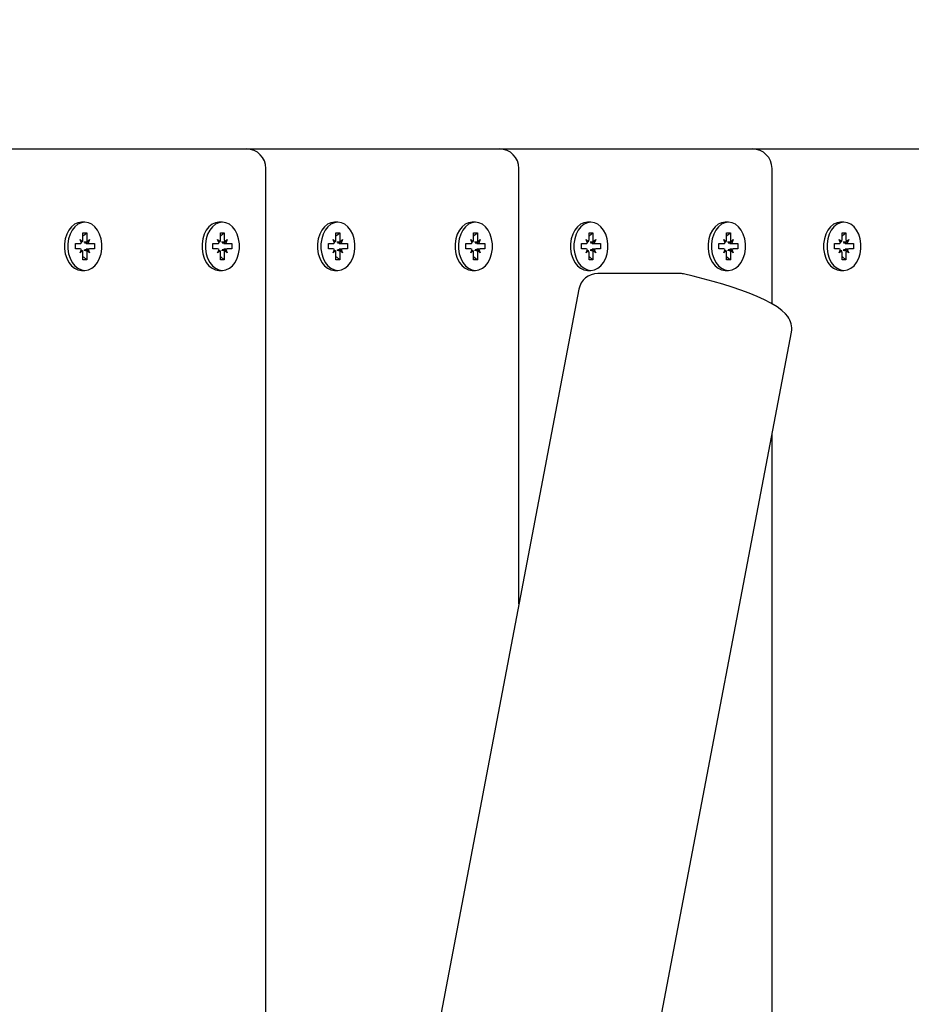
# Model space of a CAD drawing. Units: millimetres. Extents: x 1.53 to 10.01, y 1 to 7.6.
# Drawn here: x 6.72 to 6.95, y 4.08 to 4.33 of the extents above; entities that cross this region are included whole.
import ezdxf

# ---------------------------------------------------------------- set-up
doc = ezdxf.new("R2010")
doc.units = ezdxf.units.MM
doc.header["$LTSCALE"] = 50
doc.header["$PDSIZE"] = -1
doc.linetypes.add('SLD-Сплошная', pattern=[0])
doc.layers.add('ПРИМЕЧАНИЯ', color=7, linetype='SLD-Сплошная')
doc.styles.add('SLDTEXTSTYLE1', font='isocpeui.ttf')
doc.dimstyles.new('SLDDIMSTYLE0', dxfattribs={"dimtxt": 0.15, "dimasz": 0.15, "dimexe": 0, "dimexo": 0.0625, "dimgap": 0.0375, "dimtad": 2, "dimrnd": 1e-09, "dimzin": 12, "dimdsep": 46, "dimtxsty": 'SLDTEXTSTYLE1', "dimsah": 1, "dimcen": 0.09, "dimadec": 0, "dimazin": 3, "dimtfac": 1, "dimtdec": 3, "dimtofl": 0, "dimtmove": 0, "dimatfit": 3, "dimfxl": 1, "dimfrac": 2, "dimtolj": 1, "dimtzin": 12, "dimarcsym": 0})

# ---------------------------------------------------------------- blocks, each defined once
blk = doc.blocks.new('_D_6')
at = {"color": 0, "linetype": 'SLD-Сплошная', "lineweight": -2, "transparency": 16777216}
for p, q in [((1.533371504784638, 4.260031820874385), (1.533371504784637, 1.026253701060759)), ((8.677166761444916, 3.785031820874386), (8.677166761444916, 1.02625370106076)), ((1.683371504784637, 1.02625370106076), (8.527166761444915, 1.02625370106076))]:
    blk.add_line(p, q, dxfattribs=at)
at = {"color": 0, "linetype": 'SLD-Сплошная', "transparency": 16777216}
for points in [[(1.683371504784637, 1.051253701060759), (1.683371504784637, 1.00125370106076), (1.533371504784637, 1.02625370106076)], [(8.527166761444915, 1.051253701060759), (8.527166761444915, 1.00125370106076), (8.677166761444916, 1.02625370106076)]]:
    blk.add_solid(points, dxfattribs=at)
at = {"layer": 'Defpoints', "color": 0, "linetype": 'SLD-Сплошная', "transparency": 16777216}
for p in [(1.533371504784638, 4.322531820874385), (8.677166761444916, 3.847531820874386), (8.677166761444916, 1.02625370106076)]:
    blk.add_point(p, dxfattribs=at)
at = {"color": 0, "linetype": 'SLD-Сплошная', "transparency": 16777216, "insert": (5.105269133114778, 1.215685519242578), "char_height": 0.15, "attachment_point": 2, "style": 'SLDTEXTSTYLE1'}
blk.add_mtext('\\A1;7.14м', dxfattribs=at)
blk = doc.blocks.new('_D_7')
at = {"color": 0, "linetype": 'SLD-Сплошная', "lineweight": -2, "transparency": 16777216}
for p, q in [((6.376181480070672, 7.597531820874389), (9.988559587854155, 7.597531820874389)), ((9.988559587854157, 1.997531820874387), (9.988559587854155, 7.447531820874389)), ((6.37618148007067, 1.847531820874386), (9.988559587854157, 1.847531820874387))]:
    blk.add_line(p, q, dxfattribs=at)
at = {"color": 0, "linetype": 'SLD-Сплошная', "transparency": 16777216}
for points in [[(9.963559587854155, 7.447531820874389), (10.01355958785416, 7.447531820874389), (9.988559587854155, 7.597531820874389)], [(9.963559587854157, 1.997531820874387), (10.01355958785416, 1.997531820874387), (9.988559587854157, 1.847531820874387)]]:
    blk.add_solid(points, dxfattribs=at)
at = {"layer": 'Defpoints', "color": 0, "linetype": 'SLD-Сплошная', "transparency": 16777216}
for p in [(6.313681480070672, 7.597531820874389), (9.988559587854155, 7.597531820874389), (6.31368148007067, 1.847531820874386)]:
    blk.add_point(p, dxfattribs=at)
at = {"color": 0, "linetype": 'SLD-Сплошная', "transparency": 16777216, "insert": (9.799127769672337, 4.722531820874385), "char_height": 0.15, "attachment_point": 2, "rotation": 90, "style": 'SLDTEXTSTYLE1'}
blk.add_mtext('\\A1;5.75м', dxfattribs=at)
blk = doc.blocks.new('*D16')
at = {"layer": 'Defpoints', "color": 0, "transparency": 16777216}
for p in [(6.31368148007067, 6.097531820874387), (9.544842005640394, 6.097531820874387), (6.31368148007067, 3.347531820874388)]:
    blk.add_point(p, dxfattribs=at)
at = {"layer": 'ПРИМЕЧАНИЯ', "color": 0, "lineweight": -2, "transparency": 16777216}
for p, q in [((6.37618148007067, 6.097531820874387), (9.544842005640394, 6.097531820874387)), ((9.544842005640396, 3.497531820874388), (9.544842005640394, 5.947531820874386)), ((6.37618148007067, 3.347531820874388), (9.544842005640396, 3.347531820874388))]:
    blk.add_line(p, q, dxfattribs=at)
at = {"layer": 'ПРИМЕЧАНИЯ', "color": 0, "transparency": 16777216}
for points in [[(9.519842005640394, 5.947531820874386), (9.569842005640394, 5.947531820874386), (9.544842005640394, 6.097531820874387)], [(9.519842005640395, 3.497531820874388), (9.569842005640396, 3.497531820874388), (9.544842005640396, 3.347531820874388)]]:
    blk.add_solid(points, dxfattribs=at)
at = {"layer": 'ПРИМЕЧАНИЯ', "color": 0, "transparency": 16777216, "insert": (9.431376096549485, 4.722531820874384), "char_height": 0.15, "attachment_point": 5, "rotation": 90, "style": 'SLDTEXTSTYLE1'}
blk.add_mtext('\\A1;2.75м', dxfattribs=at)

msp = doc.modelspace()

# ---------------------------------------------------------------- linework, layer by layer
at = {"color": 7, "linetype": 'SLD-Сплошная', "lineweight": 25}
for p, q in [((6.716789994360781, 4.29753182087438), (6.725275275735022, 4.29753182087438)), ((6.725275275735022, 4.29753182087438), (6.781843818229944, 4.297531820874377)), ((6.781843818229944, 4.297531820874359), (6.790329099604178, 4.297531820874359)), ((6.790329099604178, 4.297531820874359), (6.846897642099099, 4.297531820874356)), ((6.846897642099099, 4.29753182087438), (6.855382923473348, 4.29753182087438)), ((6.855382923473348, 4.29753182087438), (6.911951465968269, 4.297531820874377)), ((6.911951465968269, 4.29753182087438), (6.920436747342511, 4.29753182087438)), ((6.920436747342511, 4.29753182087438), (6.977005289837433, 4.297531820874377)), ((6.786843818229932, 3.852531820874377), (6.78684381822994, 4.292531820874379)), ((6.851897642099093, 4.180640660838621), (6.851897642099096, 4.292531820874357)), ((6.916951465968266, 4.257758838588066), (6.916951465968266, 4.292531820874379)), ((6.740294751357386, 4.278731820874367), (6.739417411358728, 4.278731820874367)), ((6.775650090416729, 4.278731820874407), (6.774772750418073, 4.278731820874407)), ((6.805348575226549, 4.278731820874371), (6.804471235227891, 4.278731820874371)), ((6.840703914285894, 4.278731820874405), (6.839826574287236, 4.278731820874405)), ((6.870402399095712, 4.278731820874373), (6.869525059097055, 4.278731820874373)), ((6.905757738155057, 4.278731820874404), (6.904880398156399, 4.278731820874404)), ((6.935456222964875, 4.278731820874375), (6.934578882966218, 4.278731820874375)), ((6.739074992159834, 4.274256820874369), (6.739702673906418, 4.273744320874366)), ((6.739437384385191, 4.273369144835488), (6.739074992159834, 4.274256820874369)), ((6.739799776610549, 4.27425682087437), (6.739799776610544, 4.275981820874367)), ((6.739799776610544, 4.275981820874367), (6.740789726104213, 4.275981820874365)), ((6.739912386105557, 4.275265475765155), (6.740789726104213, 4.275981820874365)), ((6.740789726104213, 4.275981820874365), (6.740789726104208, 4.274256820874367)), ((6.74088682880834, 4.273744320874365), (6.741514510554929, 4.274256820874369)), ((6.741514510554929, 4.274256820874369), (6.74115211832957, 4.273369144835486)), ((6.774430331219172, 4.274256820874405), (6.775058012965764, 4.273744320874407)), ((6.774792723444535, 4.273369144835522), (6.774430331219172, 4.274256820874405)), ((6.775155115669892, 4.275981820874408), (6.776145065163555, 4.275981820874406)), ((6.775155115669895, 4.274256820874405), (6.775155115669892, 4.275981820874408)), ((6.775267725164902, 4.275265475765186), (6.776145065163555, 4.275981820874406)), ((6.776145065163555, 4.275981820874406), (6.776145065163555, 4.274256820874408)), ((6.776242167867682, 4.273744320874409), (6.776869849614271, 4.274256820874409)), ((6.776869849614271, 4.274256820874409), (6.776507457388917, 4.273369144835529)), ((6.804128816028997, 4.274256820874372), (6.804756497775581, 4.27374432087437)), ((6.804491208254354, 4.273369144835492), (6.804128816028997, 4.274256820874372)), ((6.804853600479713, 4.274256820874373), (6.804853600479707, 4.27598182087437)), ((6.804853600479707, 4.27598182087437), (6.805843549973376, 4.275981820874368)), ((6.80496620997473, 4.275265475765167), (6.805843549973376, 4.275981820874368)), ((6.805843549973376, 4.275981820874368), (6.805843549973371, 4.274256820874371)), ((6.805940652677503, 4.273744320874369), (6.806568334424091, 4.274256820874372)), ((6.806568334424091, 4.274256820874372), (6.806205942198733, 4.27336914483549)), ((6.839484155088335, 4.274256820874403), (6.840111836834928, 4.273744320874405)), ((6.8398465473137, 4.273369144835519), (6.839484155088335, 4.274256820874403)), ((6.840208939539055, 4.275981820874406), (6.84119888903272, 4.275981820874404)), ((6.840208939539058, 4.274256820874403), (6.840208939539055, 4.275981820874406)), ((6.840321549034082, 4.275265475765198), (6.84119888903272, 4.275981820874404)), ((6.84119888903272, 4.275981820874404), (6.84119888903272, 4.274256820874406)), ((6.841295991736845, 4.273744320874407), (6.841923673483434, 4.274256820874407)), ((6.841923673483434, 4.274256820874407), (6.841561281258079, 4.273369144835527)), ((6.869182639898161, 4.274256820874375), (6.869810321644746, 4.273744320874372)), ((6.869545032123517, 4.273369144835494), (6.869182639898161, 4.274256820874375)), ((6.869907424348876, 4.274256820874376), (6.86990742434887, 4.275981820874373)), ((6.86990742434887, 4.275981820874373), (6.870897373842539, 4.275981820874371)), ((6.870020033843876, 4.275265475765156), (6.870897373842539, 4.275981820874371)), ((6.870897373842539, 4.275981820874371), (6.870897373842534, 4.274256820874373)), ((6.870994476546666, 4.273744320874371), (6.871622158293256, 4.274256820874375)), ((6.871622158293256, 4.274256820874375), (6.871259766067897, 4.273369144835493)), ((6.904537978957498, 4.274256820874401), (6.905165660704091, 4.273744320874402)), ((6.904900371182862, 4.273369144835517), (6.904537978957498, 4.274256820874401)), ((6.905262763408218, 4.275981820874404), (6.906252712901882, 4.2759818208744)), ((6.905262763408221, 4.274256820874401), (6.905262763408218, 4.275981820874404)), ((6.905375372903229, 4.275265475765182), (6.906252712901882, 4.2759818208744)), ((6.906252712901882, 4.2759818208744), (6.906252712901882, 4.274256820874403)), ((6.906349815606008, 4.273744320874404), (6.906977497352597, 4.274256820874403)), ((6.906977497352597, 4.274256820874403), (6.906615105127242, 4.273369144835525)), ((6.934236463767323, 4.274256820874377), (6.934864145513908, 4.273744320874375)), ((6.934598855992681, 4.273369144835496), (6.934236463767323, 4.274256820874377)), ((6.934961248218038, 4.274256820874378), (6.934961248218033, 4.275981820874375)), ((6.934961248218033, 4.275981820874375), (6.935951197711702, 4.275981820874372)), ((6.935073857713039, 4.275265475765158), (6.935951197711702, 4.275981820874372)), ((6.935951197711702, 4.275981820874372), (6.935951197711699, 4.274256820874375)), ((6.936048300415829, 4.273744320874374), (6.936675982162418, 4.274256820874377)), ((6.936675982162418, 4.274256820874377), (6.936313589937059, 4.273369144835494)), ((6.737855232962294, 4.273231820874366), (6.739074992159834, 4.273231820874369)), ((6.737855232962294, 4.271831820874369), (6.737855232962294, 4.273231820874366)), ((6.739074992159834, 4.271831820874368), (6.737855232962294, 4.271831820874369)), ((6.739074992159838, 4.270806820874367), (6.739437384385198, 4.271694496913246)), ((6.739702673906434, 4.271319320874366), (6.739074992159838, 4.270806820874367)), ((6.740637170556267, 4.273231820874384), (6.74151451055493, 4.273231820874366)), ((6.740637170556274, 4.271831820874385), (6.741514510554934, 4.271831820874369)), ((6.74151451055493, 4.27080682087437), (6.740886828808343, 4.271319320874369)), ((6.741152118329574, 4.271694496913253), (6.74151451055493, 4.27080682087437)), ((6.74151451055493, 4.273231820874366), (6.742734269752471, 4.273231820874369)), ((6.742734269752478, 4.271831820874366), (6.741514510554934, 4.271831820874369)), ((6.742734269752471, 4.273231820874369), (6.742734269752478, 4.271831820874366)), ((6.773210572021629, 4.273231820874408), (6.774430331219172, 4.273231820874406)), ((6.773210572021624, 4.271831820874406), (6.773210572021629, 4.273231820874408)), ((6.774430331219174, 4.271831820874409), (6.773210572021624, 4.271831820874406)), ((6.774430331219172, 4.270806820874407), (6.774792723444531, 4.271694496913288)), ((6.775058012965764, 4.27131932087441), (6.774430331219172, 4.270806820874407)), ((6.775992509615622, 4.273231820874384), (6.776869849614274, 4.273231820874407)), ((6.775992509615619, 4.271831820874381), (6.77686984961427, 4.271831820874406)), ((6.776869849614273, 4.270806820874407), (6.776242167867681, 4.271319320874409)), ((6.776507457388911, 4.271694496913287), (6.776869849614273, 4.270806820874407)), ((6.776869849614274, 4.273231820874407), (6.778089608811823, 4.273231820874406)), ((6.778089608811825, 4.271831820874409), (6.77686984961427, 4.271831820874406)), ((6.778089608811823, 4.273231820874406), (6.778089608811825, 4.271831820874409)), ((6.802909056831457, 4.273231820874369), (6.804128816028997, 4.273231820874372)), ((6.802909056831457, 4.271831820874372), (6.802909056831457, 4.273231820874369)), ((6.804128816028997, 4.271831820874372), (6.802909056831457, 4.271831820874372)), ((6.804128816029001, 4.27080682087437), (6.804491208254361, 4.271694496913249)), ((6.804756497775596, 4.27131932087437), (6.804128816029001, 4.27080682087437)), ((6.80569099442544, 4.273231820874388), (6.806568334424093, 4.273231820874369)), ((6.805690994425446, 4.271831820874388), (6.806568334424097, 4.271831820874372)), ((6.806568334424093, 4.270806820874373), (6.805940652677505, 4.271319320874372)), ((6.806205942198737, 4.271694496913256), (6.806568334424093, 4.270806820874373)), ((6.806568334424093, 4.273231820874369), (6.807788093621634, 4.273231820874372)), ((6.807788093621641, 4.27183182087437), (6.806568334424097, 4.271831820874372)), ((6.807788093621634, 4.273231820874372), (6.807788093621641, 4.27183182087437)), ((6.838264395890794, 4.273231820874407), (6.839484155088335, 4.273231820874404)), ((6.838264395890789, 4.271831820874404), (6.838264395890794, 4.273231820874407)), ((6.839484155088337, 4.271831820874407), (6.838264395890789, 4.271831820874404)), ((6.839484155088337, 4.270806820874404), (6.839846547313695, 4.271694496913287)), ((6.840111836834926, 4.271319320874407), (6.839484155088337, 4.270806820874404)), ((6.841046333484801, 4.273231820874384), (6.841923673483438, 4.273231820874405)), ((6.841046333484798, 4.271831820874379), (6.841923673483433, 4.271831820874404)), ((6.841923673483437, 4.270806820874404), (6.841295991736845, 4.271319320874407)), ((6.841561281258074, 4.271694496913285), (6.841923673483437, 4.270806820874404)), ((6.841923673483438, 4.273231820874405), (6.843143432680986, 4.273231820874404)), ((6.843143432680987, 4.271831820874407), (6.841923673483433, 4.271831820874404)), ((6.843143432680986, 4.273231820874404), (6.843143432680987, 4.271831820874407)), ((6.86796288070062, 4.273231820874372), (6.869182639898161, 4.273231820874375)), ((6.867962880700622, 4.271831820874375), (6.86796288070062, 4.273231820874372)), ((6.869182639898161, 4.271831820874374), (6.867962880700622, 4.271831820874375)), ((6.869182639898165, 4.270806820874372), (6.869545032123524, 4.271694496913252)), ((6.869810321644759, 4.271319320874372), (6.869182639898165, 4.270806820874372)), ((6.870744818294587, 4.273231820874391), (6.871622158293257, 4.273231820874372)), ((6.870744818294592, 4.27183182087439), (6.87162215829326, 4.271831820874375)), ((6.871622158293257, 4.270806820874376), (6.87099447654667, 4.271319320874375)), ((6.871259766067901, 4.271694496913259), (6.871622158293257, 4.270806820874376)), ((6.871622158293257, 4.273231820874372), (6.872841917490796, 4.273231820874375)), ((6.872841917490804, 4.271831820874372), (6.87162215829326, 4.271831820874375)), ((6.872841917490796, 4.273231820874375), (6.872841917490804, 4.271831820874372)), ((6.903318219759956, 4.273231820874404), (6.904537978957498, 4.273231820874401)), ((6.903318219759952, 4.271831820874401), (6.903318219759956, 4.273231820874404)), ((6.904537978957499, 4.271831820874405), (6.903318219759952, 4.271831820874401)), ((6.904537978957499, 4.270806820874402), (6.904900371182858, 4.271694496913284)), ((6.905165660704089, 4.271319320874405), (6.904537978957499, 4.270806820874402)), ((6.906100157353949, 4.273231820874381), (6.906977497352599, 4.273231820874403)), ((6.906100157353946, 4.271831820874376), (6.906977497352596, 4.271831820874401)), ((6.906977497352599, 4.270806820874402), (6.906349815606008, 4.271319320874404)), ((6.906615105127237, 4.271694496913282), (6.906977497352599, 4.270806820874402)), ((6.906977497352599, 4.273231820874403), (6.908197256550149, 4.273231820874401)), ((6.908197256550149, 4.271831820874405), (6.906977497352596, 4.271831820874401)), ((6.908197256550149, 4.273231820874401), (6.908197256550149, 4.271831820874405)), ((6.933016704569783, 4.273231820874374), (6.934236463767323, 4.273231820874377)), ((6.933016704569785, 4.271831820874377), (6.933016704569783, 4.273231820874374)), ((6.934236463767323, 4.271831820874376), (6.933016704569785, 4.271831820874377)), ((6.934236463767328, 4.270806820874375), (6.934598855992688, 4.271694496913254)), ((6.934864145513922, 4.271319320874374), (6.934236463767328, 4.270806820874375)), ((6.935798642163752, 4.273231820874393), (6.93667598216242, 4.273231820874374)), ((6.935798642163757, 4.271831820874392), (6.936675982162424, 4.271831820874377)), ((6.93667598216242, 4.270806820874378), (6.936048300415833, 4.271319320874377)), ((6.936313589937064, 4.271694496913262), (6.93667598216242, 4.270806820874378)), ((6.93667598216242, 4.273231820874374), (6.937895741359959, 4.273231820874377)), ((6.937895741359967, 4.271831820874374), (6.936675982162424, 4.271831820874377)), ((6.937895741359959, 4.273231820874377), (6.937895741359967, 4.271831820874374)), ((6.739799776610555, 4.26908182087437), (6.739799776610559, 4.270806820874367)), ((6.740789726104215, 4.269081820874367), (6.739799776610555, 4.26908182087437)), ((6.739912386105554, 4.269798165983585), (6.740789726104215, 4.269081820874367)), ((6.74078972610422, 4.27080682087437), (6.740789726104215, 4.269081820874367)), ((6.775155115669894, 4.269081820874411), (6.775155115669889, 4.270806820874408)), ((6.77614506516355, 4.269081820874408), (6.775155115669894, 4.269081820874411)), ((6.77526772516491, 4.269798165983609), (6.77614506516355, 4.269081820874408)), ((6.776145065163558, 4.270806820874405), (6.77614506516355, 4.269081820874408)), ((6.804853600479718, 4.269081820874373), (6.804853600479721, 4.270806820874371)), ((6.805843549973378, 4.26908182087437), (6.804853600479718, 4.269081820874373)), ((6.804966209974726, 4.26979816598358), (6.805843549973378, 4.26908182087437)), ((6.805843549973383, 4.270806820874373), (6.805843549973378, 4.26908182087437)), ((6.840208939539058, 4.269081820874409), (6.840208939539054, 4.270806820874407)), ((6.841198889032713, 4.269081820874407), (6.840208939539058, 4.269081820874409)), ((6.84032154903409, 4.269798165983594), (6.841198889032713, 4.269081820874407)), ((6.841198889032721, 4.270806820874403), (6.841198889032713, 4.269081820874407)), ((6.869907424348881, 4.269081820874375), (6.869907424348884, 4.270806820874373)), ((6.870897373842541, 4.269081820874373), (6.869907424348881, 4.269081820874375)), ((6.870020033843873, 4.269798165983597), (6.870897373842541, 4.269081820874373)), ((6.870897373842546, 4.270806820874376), (6.870897373842541, 4.269081820874373)), ((6.905262763408221, 4.269081820874407), (6.905262763408217, 4.270806820874403)), ((6.906252712901876, 4.269081820874404), (6.905262763408221, 4.269081820874407)), ((6.905375372903237, 4.269798165983604), (6.906252712901876, 4.269081820874404)), ((6.906252712901884, 4.270806820874401), (6.906252712901876, 4.269081820874404)), ((6.934961248218046, 4.269081820874378), (6.934961248218048, 4.270806820874375)), ((6.935951197711704, 4.269081820874375), (6.934961248218046, 4.269081820874378)), ((6.935073857713037, 4.269798165983599), (6.935951197711704, 4.269081820874375)), ((6.935951197711709, 4.270806820874378), (6.935951197711704, 4.269081820874375)), ((6.739417411358728, 4.266331820874368), (6.740294751357386, 4.266331820874368)), ((6.774772750418073, 4.266331820874408), (6.775650090416729, 4.266331820874408)), ((6.804471235227891, 4.266331820874371), (6.805348575226549, 4.266331820874371)), ((6.839826574287236, 4.266331820874406), (6.840703914285894, 4.266331820874406)), ((6.869525059097055, 4.266331820874374), (6.870402399095712, 4.266331820874374)), ((6.904880398156399, 4.266331820874402), (6.905757738155057, 4.266331820874402)), ((6.934578882966218, 4.266331820874376), (6.935456222964875, 4.266331820874376)), ((6.893129102445972, 4.265532448468642), (6.872207168198504, 4.265532448468642)), ((6.867295499358979, 4.261468134960398), (6.804754498914304, 3.933173684007057)), ((6.859396456538834, 3.92219754165247), (6.921937456983509, 4.250491992605811)), ((6.916951465968257, 3.852531820874377), (6.916951465968264, 4.224319191224802))]:
    msp.add_line(p, q, dxfattribs=at)
at = {"color": 7, "linetype": 'SLD-Сплошная', "lineweight": 25, "flags": 128}
for points in [[(6.739417411358731, 4.278731820874366), (6.738505913606646, 4.278596335998916), (6.737634252680179, 4.278195802711751), (6.73684052434451, 4.277547726239491), (6.736159418336637, 4.276680430633792), (6.735620702257417, 4.275631820874366), (6.735247920584553, 4.274447726239491), (6.735057365665958, 4.273179897346626), (6.735057365665958, 4.271883744402107), (6.735247920584553, 4.270615915509242), (6.735620702257417, 4.269431820874367), (6.736159418336637, 4.268383211114942), (6.73684052434451, 4.267515915509242), (6.737634252680179, 4.266867839036983), (6.738505913606646, 4.266467305749817), (6.739417411358731, 4.266331820874367)], [(6.740294751357386, 4.278731820874367), (6.7393832536053, 4.278596335998917), (6.738511592678834, 4.278195802711751), (6.737717864343165, 4.277547726239493), (6.737036758335294, 4.276680430633792), (6.736498042256072, 4.275631820874367), (6.736125260583209, 4.274447726239492), (6.735934705664615, 4.273179897346627), (6.735934705664615, 4.271883744402108), (6.736125260583209, 4.270615915509243), (6.736498042256072, 4.269431820874368), (6.737036758335294, 4.268383211114942), (6.737717864343165, 4.267515915509243), (6.738511592678835, 4.266867839036983), (6.7393832536053, 4.266467305749818), (6.740294751357386, 4.266331820874368), (6.74120624910947, 4.266467305749818), (6.742077910035936, 4.266867839036983), (6.742871638371605, 4.267515915509243), (6.743552744379477, 4.268383211114942), (6.7440914604587, 4.269431820874368), (6.744464242131562, 4.270615915509243), (6.744654797050156, 4.271883744402108), (6.744654797050156, 4.273179897346627), (6.744464242131562, 4.274447726239492), (6.7440914604587, 4.275631820874367), (6.743552744379477, 4.276680430633792), (6.742871638371605, 4.277547726239493), (6.742077910035936, 4.278195802711751), (6.741206249109469, 4.278596335998917), (6.740294751357386, 4.278731820874367)], [(6.77477275041807, 4.278731820874408), (6.773861252665986, 4.278596335998958), (6.77298959173952, 4.278195802711792), (6.77219586340385, 4.277547726239534), (6.771514757395979, 4.276680430633833), (6.770976041316756, 4.275631820874408), (6.770603259643894, 4.274447726239533), (6.7704127047253, 4.273179897346668), (6.7704127047253, 4.271883744402149), (6.770603259643894, 4.270615915509284), (6.770976041316756, 4.269431820874408), (6.771514757395979, 4.268383211114983), (6.77219586340385, 4.267515915509284), (6.77298959173952, 4.266867839037024), (6.773861252665986, 4.266467305749859), (6.77477275041807, 4.266331820874409)], [(6.775650090416729, 4.266331820874408), (6.776561588168814, 4.266467305749858), (6.77743324909528, 4.266867839037023), (6.77822697743095, 4.267515915509283), (6.778908083438822, 4.268383211114982), (6.779446799518044, 4.269431820874408), (6.779819581190906, 4.270615915509283), (6.780010136109501, 4.271883744402148), (6.780010136109501, 4.273179897346667), (6.779819581190906, 4.274447726239532), (6.779446799518044, 4.275631820874408), (6.778908083438822, 4.276680430633832), (6.77822697743095, 4.277547726239532), (6.77743324909528, 4.278195802711791), (6.776561588168814, 4.278596335998957), (6.775650090416729, 4.278731820874407), (6.774738592664645, 4.278596335998957), (6.773866931738179, 4.278195802711791), (6.77307320340251, 4.277547726239532), (6.772392097394637, 4.276680430633832), (6.771853381315415, 4.275631820874407), (6.771480599642553, 4.274447726239532), (6.771290044723958, 4.273179897346667), (6.771290044723958, 4.271883744402148), (6.771480599642553, 4.270615915509283), (6.771853381315415, 4.269431820874408), (6.772392097394637, 4.268383211114982), (6.77307320340251, 4.267515915509283), (6.773866931738179, 4.266867839037023), (6.774738592664646, 4.266467305749858), (6.775650090416729, 4.266331820874408)], [(6.804471235227894, 4.27873182087437), (6.803559737475809, 4.27859633599892), (6.802688076549342, 4.278195802711754), (6.801894348213673, 4.277547726239495), (6.8012132422058, 4.276680430633794), (6.80067452612658, 4.27563182087437), (6.800301744453716, 4.274447726239495), (6.800111189535121, 4.27317989734663), (6.800111189535121, 4.27188374440211), (6.800301744453716, 4.270615915509246), (6.80067452612658, 4.26943182087437), (6.8012132422058, 4.268383211114945), (6.801894348213673, 4.267515915509246), (6.802688076549343, 4.266867839036986), (6.803559737475809, 4.266467305749821), (6.804471235227894, 4.26633182087437)], [(6.805348575226549, 4.278731820874371), (6.804437077474463, 4.278596335998921), (6.803565416547998, 4.278195802711755), (6.802771688212328, 4.277547726239496), (6.802090582204457, 4.276680430633796), (6.801551866125235, 4.27563182087437), (6.801179084452372, 4.274447726239496), (6.800988529533777, 4.273179897346631), (6.800988529533777, 4.271883744402111), (6.801179084452372, 4.270615915509246), (6.801551866125235, 4.269431820874371), (6.802090582204457, 4.268383211114946), (6.802771688212328, 4.267515915509247), (6.803565416547998, 4.266867839036987), (6.804437077474463, 4.266467305749821), (6.805348575226549, 4.266331820874371), (6.806260072978633, 4.266467305749821), (6.8071317339051, 4.266867839036987), (6.807925462240768, 4.267515915509247), (6.80860656824864, 4.268383211114946), (6.809145284327863, 4.269431820874371), (6.809518066000725, 4.270615915509246), (6.809708620919319, 4.271883744402111), (6.809708620919319, 4.273179897346631), (6.809518066000725, 4.274447726239496), (6.809145284327863, 4.275631820874371), (6.80860656824864, 4.276680430633796), (6.807925462240768, 4.277547726239496), (6.807131733905099, 4.278195802711755), (6.806260072978633, 4.278596335998921), (6.805348575226549, 4.278731820874371)], [(6.839826574287233, 4.278731820874407), (6.83891507653515, 4.278596335998956), (6.838043415608682, 4.278195802711791), (6.837249687273014, 4.277547726239531), (6.836568581265142, 4.276680430633832), (6.83602986518592, 4.275631820874406), (6.835657083513058, 4.274447726239531), (6.835466528594463, 4.273179897346666), (6.835466528594463, 4.271883744402147), (6.835657083513058, 4.270615915509282), (6.83602986518592, 4.269431820874407), (6.836568581265142, 4.268383211114982), (6.837249687273014, 4.267515915509282), (6.838043415608682, 4.266867839037022), (6.83891507653515, 4.266467305749857), (6.839826574287233, 4.266331820874407)], [(6.840703914285894, 4.266331820874406), (6.841615412037977, 4.266467305749856), (6.842487072964444, 4.266867839037022), (6.843280801300114, 4.267515915509281), (6.843961907307985, 4.268383211114981), (6.844500623387207, 4.269431820874406), (6.844873405060071, 4.270615915509281), (6.845063959978664, 4.271883744402146), (6.845063959978664, 4.273179897346665), (6.844873405060071, 4.27444772623953), (6.844500623387207, 4.275631820874406), (6.843961907307985, 4.276680430633831), (6.843280801300114, 4.277547726239531), (6.842487072964444, 4.27819580271179), (6.841615412037977, 4.278596335998955), (6.840703914285894, 4.278731820874405), (6.839792416533809, 4.278596335998955), (6.838920755607342, 4.27819580271179), (6.838127027271673, 4.277547726239531), (6.837445921263802, 4.276680430633831), (6.83690720518458, 4.275631820874406), (6.836534423511717, 4.27444772623953), (6.836343868593123, 4.273179897346665), (6.836343868593123, 4.271883744402146), (6.836534423511717, 4.270615915509281), (6.83690720518458, 4.269431820874406), (6.837445921263802, 4.268383211114981), (6.838127027271673, 4.267515915509281), (6.838920755607342, 4.266867839037022), (6.839792416533809, 4.266467305749856), (6.840703914285894, 4.266331820874406)], [(6.869525059097056, 4.278731820874373), (6.868613561344972, 4.278596335998922), (6.867741900418506, 4.278195802711757), (6.866948172082836, 4.277547726239497), (6.866267066074965, 4.276680430633798), (6.865728349995742, 4.275631820874373), (6.86535556832288, 4.274447726239497), (6.865165013404286, 4.273179897346632), (6.865165013404286, 4.271883744402113), (6.86535556832288, 4.270615915509248), (6.865728349995742, 4.269431820874373), (6.866267066074965, 4.268383211114948), (6.866948172082836, 4.267515915509247), (6.867741900418506, 4.266867839036989), (6.868613561344972, 4.266467305749823), (6.869525059097056, 4.266331820874373)], [(6.870402399095712, 4.278731820874373), (6.869490901343628, 4.278596335998923), (6.868619240417161, 4.278195802711758), (6.867825512081492, 4.277547726239498), (6.867144406073619, 4.276680430633799), (6.866605689994398, 4.275631820874374), (6.866232908321535, 4.274447726239498), (6.86604235340294, 4.273179897346633), (6.86604235340294, 4.271883744402114), (6.866232908321535, 4.270615915509249), (6.866605689994398, 4.269431820874373), (6.867144406073619, 4.268383211114949), (6.867825512081492, 4.267515915509249), (6.868619240417161, 4.26686783903699), (6.869490901343628, 4.266467305749824), (6.870402399095712, 4.266331820874374), (6.871313896847796, 4.266467305749824), (6.872185557774263, 4.26686783903699), (6.872979286109931, 4.267515915509249), (6.873660392117804, 4.268383211114949), (6.874199108197026, 4.269431820874374), (6.874571889869889, 4.270615915509249), (6.874762444788483, 4.271883744402114), (6.874762444788483, 4.273179897346633), (6.874571889869889, 4.274447726239498), (6.874199108197026, 4.275631820874374), (6.873660392117804, 4.276680430633799), (6.872979286109931, 4.277547726239498), (6.872185557774263, 4.278195802711758), (6.871313896847796, 4.278596335998923), (6.870402399095712, 4.278731820874373)], [(6.904880398156396, 4.278731820874404), (6.903968900404313, 4.278596335998953), (6.903097239477845, 4.278195802711788), (6.902303511142177, 4.277547726239528), (6.901622405134304, 4.276680430633829), (6.901083689055083, 4.275631820874404), (6.900710907382221, 4.274447726239529), (6.900520352463626, 4.273179897346663), (6.900520352463626, 4.271883744402144), (6.900710907382221, 4.270615915509279), (6.901083689055083, 4.269431820874404), (6.901622405134304, 4.268383211114979), (6.902303511142177, 4.267515915509279), (6.903097239477845, 4.26686783903702), (6.903968900404313, 4.266467305749854), (6.904880398156396, 4.266331820874404)], [(6.905757738155057, 4.266331820874402), (6.90666923590714, 4.266467305749853), (6.907540896833607, 4.266867839037019), (6.908334625169276, 4.267515915509279), (6.909015731177148, 4.268383211114978), (6.909554447256369, 4.269431820874403), (6.909927228929233, 4.270615915509278), (6.910117783847827, 4.271883744402144), (6.910117783847827, 4.273179897346663), (6.909927228929233, 4.274447726239528), (6.909554447256369, 4.275631820874403), (6.909015731177148, 4.276680430633828), (6.908334625169276, 4.277547726239527), (6.907540896833607, 4.278195802711787), (6.90666923590714, 4.278596335998953), (6.905757738155057, 4.278731820874404), (6.904846240402971, 4.278596335998953), (6.903974579476505, 4.278195802711787), (6.903180851140836, 4.277547726239527), (6.902499745132965, 4.276680430633828), (6.901961029053743, 4.275631820874403), (6.90158824738088, 4.274447726239528), (6.901397692462286, 4.273179897346663), (6.901397692462286, 4.271883744402143), (6.90158824738088, 4.270615915509278), (6.901961029053743, 4.269431820874403), (6.902499745132965, 4.268383211114978), (6.903180851140836, 4.267515915509279), (6.903974579476505, 4.266867839037019), (6.904846240402971, 4.266467305749853), (6.905757738155057, 4.266331820874402)], [(6.934578882966219, 4.278731820874375), (6.933667385214136, 4.278596335998924), (6.932795724287669, 4.278195802711759), (6.932001995952001, 4.277547726239499), (6.931320889944128, 4.2766804306338), (6.930782173864905, 4.275631820874374), (6.930409392192042, 4.2744477262395), (6.930218837273448, 4.273179897346634), (6.930218837273448, 4.271883744402116), (6.930409392192042, 4.27061591550925), (6.930782173864905, 4.269431820874375), (6.931320889944128, 4.26838321111495), (6.932001995952001, 4.26751591550925), (6.932795724287669, 4.266867839036991), (6.933667385214136, 4.266467305749825), (6.934578882966219, 4.266331820874375)], [(6.935456222964875, 4.278731820874375), (6.934544725212791, 4.278596335998925), (6.933673064286324, 4.278195802711759), (6.932879335950655, 4.2775477262395), (6.932198229942782, 4.2766804306338), (6.931659513863561, 4.275631820874375), (6.931286732190698, 4.274447726239501), (6.931096177272103, 4.273179897346635), (6.931096177272103, 4.271883744402116), (6.931286732190698, 4.270615915509251), (6.931659513863561, 4.269431820874376), (6.932198229942782, 4.26838321111495), (6.932879335950655, 4.267515915509251), (6.933673064286324, 4.266867839036992), (6.934544725212791, 4.266467305749826), (6.935456222964875, 4.266331820874376), (6.93636772071696, 4.266467305749826), (6.937239381643426, 4.266867839036992), (6.938033109979096, 4.267515915509251), (6.938714215986967, 4.268383211114951), (6.939252932066189, 4.269431820874376), (6.939625713739052, 4.270615915509251), (6.939816268657646, 4.271883744402116), (6.939816268657646, 4.273179897346635), (6.939625713739052, 4.274447726239501), (6.939252932066189, 4.275631820874376), (6.938714215986967, 4.2766804306338), (6.938033109979096, 4.2775477262395), (6.937239381643426, 4.278195802711759), (6.93636772071696, 4.278596335998925), (6.935456222964875, 4.278731820874375)], [(6.920995840031874, 4.254467200113705), (6.920389706367186, 4.255177018027181), (6.919476417611449, 4.256035046759671), (6.918275417950381, 4.256941873168204), (6.916659249351828, 4.257939155453), (6.915033402234908, 4.258789702608619), (6.913128919773154, 4.259662928773124), (6.911111207802355, 4.260488212455233), (6.90897199372148, 4.261281149572369), (6.906711149935635, 4.262048196374655), (6.904335294779232, 4.262790728164474), (6.901855186981172, 4.26350757355045), (6.899284323535655, 4.264196219997073), (6.896638110303138, 4.264853444334609), (6.894217521695195, 4.265412545141653)]]:
    msp.add_lwpolyline(points, dxfattribs=at)
at = {"color": 7, "linetype": 'SLD-Сплошная', "lineweight": 25}
for centre, radius, start, end in [((6.781843818229944, 4.292531820874377), 0.005000000000000782, 0, 90), ((6.846897642099099, 4.292531820874357), 0.004999999999999005, 0, 90), ((6.911951465968269, 4.292531820874378), 0.00500000000000167, 0, 90), ((6.738435457582099, 4.274249867653654), 0.001364336746799921, 338.2508296549722, 0.2920041013156364), ((6.742154045132607, 4.274249867653645), 0.001364336746749111, 179.7079958984125, 201.7491703455193), ((6.7737907966413, 4.274249867653722), 0.00136433674694459, 338.250829656151, 0.2920040999045931), ((6.777509384192104, 4.274249867653707), 0.001364336746899565, 179.7079958993397, 201.7491703438419), ((6.803489281451237, 4.274249867653665), 0.001364336746825652, 338.250829655082, 0.2920041010117327), ((6.807207869001772, 4.274249867653649), 0.001364336746750858, 179.7079958984128, 201.7491703454916), ((6.838844620510461, 4.274249867653718), 0.001364336746946958, 338.2508296563103, 0.2920041000159195), ((6.842563208061232, 4.274249867653693), 0.001364336746862784, 179.7079958988098, 201.7491703438959), ((6.868543105320363, 4.274249867653669), 0.00136433674686269, 338.2508296556209, 0.2920041009291511), ((6.872261692870964, 4.274249867653656), 0.001364336746780145, 179.7079958986056, 201.7491703452087), ((6.903898444379601, 4.274249867653719), 0.001364336746969144, 338.2508296565172, 0.2920040998619717), ((6.907617031930425, 4.274249867653698), 0.001364336746892884, 179.7079958991146, 201.749170343717), ((6.933596929189598, 4.27424986765366), 0.001364336746790803, 338.2508296549379, 0.292004101392135), ((6.937315516740088, 4.274249867653648), 0.001364336746739383, 179.7079958981865, 201.7491703454012), ((6.739065158820791, 4.273804601637653), 0.0005728651650643571, 270.9835412085965, 310.5236007582506), ((6.739065158820794, 4.271259040111084), 0.0005728651650651994, 49.47639924123943, 89.01645879167229), ((6.738435457581943, 4.270813774095063), 0.001364336746965663, 359.7079958995413, 21.74917034293629), ((6.742154045132563, 4.270813774095122), 0.001364336746693281, 158.2508296550309, 180.2920041028685), ((6.741524343893969, 4.273804601637641), 0.0005728651650567152, 229.4763992411161, 269.0164587917467), ((6.741524343893977, 4.27125904011107), 0.0005728651650806281, 90.98354120865706, 130.5236007573077), ((6.774420497880119, 4.273804601637743), 0.000572865165118711, 270.9835412095693, 310.5236007558395), ((6.77442049788014, 4.271259040111158), 0.0005728651650327155, 49.47639924023212, 89.0164587922376), ((6.77379079664136, 4.27081377409512), 0.001364336746879774, 359.7079958988515, 21.74917034377109), ((6.77750938419188, 4.270813774095163), 0.001364336746672885, 158.2508296547685, 180.292004103134), ((6.776879682953322, 4.273804601637699), 0.0005728651650733443, 229.4763992416246, 269.0164587907986), ((6.776879682953318, 4.271259040111103), 0.0005728651650839856, 90.98354120909508, 130.5236007575779), ((6.804118982689947, 4.273804601637671), 0.0005728651650804639, 270.9835412092796, 310.5236007578096), ((6.804118982689952, 4.271259040111077), 0.0005728651650759891, 49.47639924159445, 89.01645879124649), ((6.80348928145118, 4.270813774095081), 0.001364336746890242, 359.7079958989283, 21.74917034355677), ((6.807207869001698, 4.27081377409513), 0.001364336746665771, 158.2508296548103, 180.2920041030609), ((6.806578167763128, 4.273804601637632), 0.0005728651650443778, 229.4763992406457, 269.0164587921694), ((6.806578167763141, 4.271259040111065), 0.0005728651650874769, 90.98354120873368, 130.5236007568558), ((6.839474321749284, 4.273804601637742), 0.0005728651651195533, 270.9835412093013, 310.5236007556566), ((6.839474321749299, 4.271259040111139), 0.0005728651650491689, 49.47639924092365, 89.01645879191129), ((6.838844620510553, 4.270813774095116), 0.00136433674685123, 359.7079958989572, 21.74917034428947), ((6.842563208061017, 4.270813774095164), 0.001364336746647142, 158.2508296544578, 180.2920041032514), ((6.841933506822485, 4.273804601637695), 0.0005728651650715378, 229.4763992415093, 269.0164587909732), ((6.84193350682248, 4.271259040111106), 0.0005728651650789837, 90.98354120901541, 130.5236007577989), ((6.869172806559113, 4.273804601637667), 0.0005728651650733291, 270.9835412091142, 310.5236007580687), ((6.869172806559116, 4.27125904011108), 0.0005728651650750442, 49.47639924160426, 89.01645879124497), ((6.868543105320349, 4.270813774095084), 0.001364336746884917, 359.7079958988899, 21.74917034360505), ((6.87226169287091, 4.270813774095119), 0.001364336746714652, 158.2508296549885, 180.292004102491), ((6.871631991632288, 4.273804601637623), 0.0005728651650320403, 229.4763992401752, 269.0164587925033), ((6.871631991632309, 4.271259040111064), 0.0005728651650922904, 90.98354120917017, 130.523600756895), ((6.904528145618446, 4.273804601637736), 0.0005728651651163882, 270.9835412093963, 310.5236007558874), ((6.904528145618462, 4.271259040111135), 0.0005728651650500569, 49.47639924098137, 89.01645879191283), ((6.903898444379705, 4.270813774095113), 0.001364336746861816, 359.7079958989596, 21.74917034419291), ((6.907617031930164, 4.270813774095164), 0.001364336746630357, 158.2508296542991, 180.2920041033669), ((6.906987330691646, 4.273804601637684), 0.0005728651650623994, 229.4763992411346, 269.0164587910453), ((6.90698733069164, 4.271259040111111), 0.0005728651650718514, 90.98354120876114, 130.5236007580581), ((6.934226630428278, 4.273804601637669), 0.0005728651650725264, 270.9835412088493, 310.5236007580012), ((6.934226630428282, 4.271259040111089), 0.0005728651650681815, 49.47639924127754, 89.01645879149922), ((6.933596929189532, 4.270813774095085), 0.001364336746866261, 359.7079958989232, 21.74917034395758), ((6.937315516740019, 4.270813774095134), 0.001364336746659554, 158.2508296546651, 180.2920041030622), ((6.936685815501459, 4.273804601637646), 0.0005728651650540147, 229.4763992408852, 269.0164587917405), ((6.93668581550147, 4.271259040111068), 0.000572865165090461, 90.98354120881793, 130.5236007568177), ((6.872207168198504, 4.260532448468641), 0.005000000000000625, 90, 169.2142328725151), ((6.893129102445972, 4.260532448468641), 0.005000000000000299, 77.42696932202915, 90), ((6.917025788143989, 4.251427679097574), 0.005000000000000545, 349.214232872524, 37.43811699978356)]:
    msp.add_arc(centre, radius, start, end, dxfattribs=at)
for centre, major_axis, ratio, start_param, end_param in [((6.739074992159834, 4.274256820874369), (0.008669287865186172, 0.0008519404192011138), 0.06574150515802238, 4.731978816087602, 4.778393392459469), ((6.741514510554929, 4.274256820874369), (0.007946597407499034, 0.0009281813993524678), 0.05472294723388152, 4.520826468032982, 4.626929065125115), ((6.774430331219172, 4.274256820874405), (0.008669287865186172, 0.0008519404192011138), 0.06574150515803236, 4.731978816088334, 4.778393392460229), ((6.776869849614271, 4.274256820874409), (0.007946597407499034, 0.0009281813993524678), 0.05472294723388152, 4.520826468034601, 4.626929065125374), ((6.804128816028997, 4.274256820874372), (0.008669287865186172, 0.0008519404192011138), 0.06574150515802238, 4.731978816087602, 4.778393392459357), ((6.806568334424091, 4.274256820874372), (0.007946597407499922, 0.0009281813993524679), 0.05472294723388836, 4.52082646803428, 4.626929065125107), ((6.839484155088335, 4.274256820874403), (0.008669287865186172, 0.0008519404192011138), 0.06574150515802238, 4.731978816088192, 4.778393392460199), ((6.841923673483434, 4.274256820874407), (0.007946597407499922, 0.0009281813993524679), 0.05472294723376522, 4.520826468036867, 4.626929065125688), ((6.869182639898161, 4.274256820874375), (0.008669287865184394, 0.0008519404192011138), 0.0657415051580457, 4.731978816087607, 4.778393392459581), ((6.871622158293256, 4.274256820874375), (0.007946597407498146, 0.0009281813993524679), 0.05472294723390043, 4.520826468032054, 4.626929065124823), ((6.904537978957498, 4.274256820874401), (0.008669287865186172, 0.0008519404192011138), 0.06574150515802238, 4.731978816088192, 4.778393392460199), ((6.906977497352597, 4.274256820874403), (0.007946597407499922, 0.0009281813993533561), 0.05472294723399793, 4.520826468033762, 4.626929065125147), ((6.934236463767323, 4.274256820874377), (0.008669287865184394, 0.0008519404192011138), 0.0657415051580457, 4.731978816087607, 4.778393392459489), ((6.936675982162418, 4.274256820874377), (0.007946597407499034, 0.0009281813993533561), 0.0547229472338808, 4.520826468032358, 4.626929065124936), ((6.739074992159838, 4.270806820874367), (0.008669287865185284, -0.0008519404192011138), 0.06574150515802904, 1.504791914719182, 1.551206491092812), ((6.74151451055493, 4.27080682087437), (0.007946597407499922, -0.0009281813993524679), 0.05472294723388836, 1.656256242054512, 1.762358839146628), ((6.741514510554929, 4.274256820874369), (0.00891923737338107, -0.0004809712300142265), 0.1014825914893893, 4.571117809574766, 4.677220406666757), ((6.741514510554929, 4.270806820874369), (0.00891923737338285, 0.0004809712300142266), 0.1014825914892699, 1.605964900512614, 1.712067497604846), ((6.774430331219172, 4.270806820874407), (0.008669287865187947, -0.000851940419202002), 0.06574150515810984, 1.504791914719293, 1.551206491091925), ((6.776869849614273, 4.270806820874407), (0.007946597407499922, -0.0009281813993533561), 0.05472294723399793, 1.656256242055323, 1.762358839146052), ((6.776869849614271, 4.274256820874409), (0.00891923737338107, -0.0004809712300142265), 0.1014825914892847, 4.571117809576286, 4.677220406667028), ((6.776869849614273, 4.270806820874407), (0.008919237373381962, 0.0004809712300133385), 0.1014825914894791, 1.605964900513303, 1.712067497603616), ((6.804128816029001, 4.27080682087437), (0.008669287865185282, -0.0008519404192002257), 0.06574150515802969, 1.504791914719279, 1.551206491092805), ((6.806568334424093, 4.270806820874373), (0.007946597407499922, -0.0009281813993524679), 0.05472294723388836, 1.656256242054512, 1.762358839145316), ((6.806568334424091, 4.274256820874372), (0.00891923737338107, -0.0004809712300142265), 0.1014825914893893, 4.571117809575999, 4.677220406666757), ((6.806568334424091, 4.270806820874372), (0.00891923737338285, 0.0004809712300142266), 0.1014825914892699, 1.605964900512459, 1.712067497603703), ((6.839484155088337, 4.270806820874404), (0.008669287865186172, -0.0008519404192011138), 0.06574150515802238, 1.504791914719664, 1.551206491091986), ((6.841923673483437, 4.270806820874404), (0.00794659740750081, -0.0009281813993524679), 0.05472294723386944, 1.6562562420551, 1.762358839143141), ((6.841923673483434, 4.274256820874407), (0.00891923737338285, -0.0004809712300142266), 0.1014825914893692, 4.571117809578308, 4.6772204066669), ((6.841923673483437, 4.270806820874404), (0.00891923737338107, 0.0004809712300142265), 0.101482591489384, 1.605964900513276, 1.712067497601442), ((6.869182639898165, 4.270806820874372), (0.00866928786518617, -0.0008519404192002258), 0.06574150515792156, 1.504791914719477, 1.551206491092836), ((6.871622158293257, 4.270806820874376), (0.007946597407499034, -0.0009281813993524678), 0.0547229472338944, 1.656256242054523, 1.762358839147512), ((6.871622158293256, 4.274256820874375), (0.008919237373380184, -0.0004809712300142266), 0.1014825914893887, 4.571117809573859, 4.677220406666564), ((6.871622158293256, 4.270806820874375), (0.008919237373380184, 0.0004809712300151148), 0.1014825914892889, 1.605964900512647, 1.71206749760589), ((6.904537978957499, 4.270806820874402), (0.008669287865185284, -0.0008519404192011138), 0.06574150515802904, 1.504791914719658, 1.551206491091984), ((6.906977497352599, 4.270806820874402), (0.007946597407499922, -0.0009281813993524679), 0.05472294723387548, 1.656256242055112, 1.762358839144813), ((6.906977497352597, 4.274256820874403), (0.008919237373382847, -0.0004809712300133385), 0.101482591489469, 4.571117809575895, 4.677220406666814), ((6.906977497352599, 4.270806820874402), (0.00891923737338107, 0.0004809712300142265), 0.1014825914892847, 1.605964900513281, 1.712067497603175), ((6.934236463767328, 4.270806820874375), (0.008669287865186172, -0.0008519404192011138), 0.06574150515802238, 1.504791914719096, 1.551206491092773), ((6.93667598216242, 4.270806820874378), (0.007946597407499922, -0.0009281813993524679), 0.05472294723388836, 1.656256242054353, 1.762358839147176), ((6.936675982162418, 4.274256820874377), (0.008919237373381073, -0.0004809712300133384), 0.1014825914893899, 4.571117809573865, 4.677220406666551), ((6.936675982162418, 4.270806820874378), (0.00891923737338107, 0.0004809712300142265), 0.1014825914893893, 1.605964900512636, 1.712067497605968)]:
    msp.add_ellipse(centre, major_axis=major_axis, ratio=ratio, start_param=start_param, end_param=end_param, dxfattribs=at)

# ---------------------------------------------------------------- dimensions: what is measured, and where the dimension line sits
at = {"color": 8, "linetype": 'SLD-Сплошная'}
for base, p1, p2, angle, picture, middle in [((9.988559587854155, 7.597531820874389), (6.313681480070667, 1.847531820874385), (6.313681480070668, 7.597531820874385), 90.0000000000002, '_D_7', (9.988559587854155, 4.722531820874385)), ((8.677166761444916, 1.02625370106076), (1.533371504784638, 4.322531820874385), (8.677166761444916, 3.847531820874386), 4.630279494136065e-14, '_D_6', (5.105269133114778, 1.02625370106076))]:
    dim = msp.add_linear_dim(base=base, p1=p1, p2=p2, angle=angle, text='<>м', dimstyle='SLDDIMSTYLE0', override={"dimtad": 1}, dxfattribs=at)
    dim.commit()
    dim.dimension.update_dxf_attribs({"geometry": picture, "text_midpoint": middle, "dimtype": 160})
at = {"layer": 'ПРИМЕЧАНИЯ', "color": 7}
dim = msp.add_linear_dim(base=(9.544842005640394, 6.097531820874387), p1=(6.313681480070667, 3.347531820874386), p2=(6.313681480070667, 6.097531820874384), angle=90, text='<>м', dimstyle='SLDDIMSTYLE0', override={"dimtad": 1}, dxfattribs=at)
dim.commit()
dim.dimension.update_dxf_attribs({"geometry": '*D16', "text_midpoint": (9.431376096549485, 4.722531820874384)})

doc.saveas('drawing.dxf')
